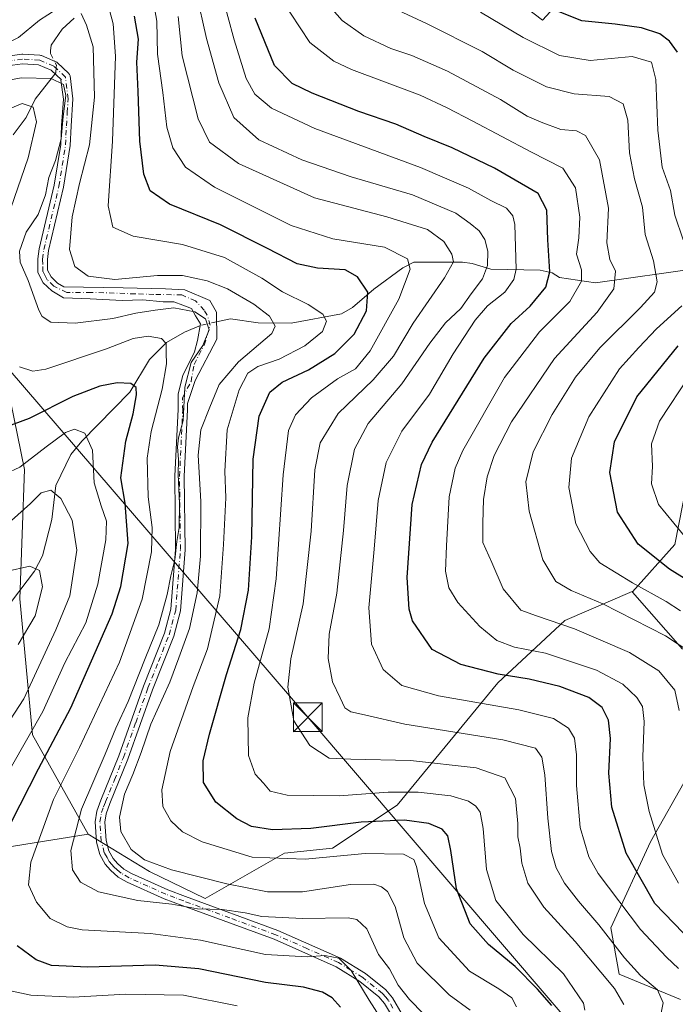
# Model space of a CAD drawing. Units: metres. Extents: x 571388 to 609964, y 4735983 to 4789471.
# Drawn here: x 608722 to 608893, y 4788325 to 4788582 of the extents above; entities that cross this region are included whole.
import ezdxf

# ---------------------------------------------------------------- set-up
doc = ezdxf.new("R2010")
doc.units = ezdxf.units.M
doc.header["$MEASUREMENT"] = 0
doc.linetypes.add('DGN Style 4', pattern=[2.6384748266838614, 1.318413404963828, -0.6592067024819142, 0.001648016756204785, -0.6592067024819142])
for name, color, linetype, lineweight in [('Arbolado forestal CxS', 92, 'Continuous', 0), ('Camino Cxs', 7, 'Continuous', 0), ('Camino eje', 30, 'DGN Style 4', 13), ('Corriente natural lineal', 142, 'Continuous', 13), ('Corriente natural lineal oculto', 9, 'DGN Style 4', 13), ('Curva de nivel maestra', 30, 'Continuous', 30), ('Curva de nivel normal', 30, 'Continuous', 0), ('Isla Cxs', 7, 'Continuous', 0), ('Pastizal CxS', 92, 'Continuous', 0), ('Tendido', 6, 'Continuous', 0), ('Torre de tendido puntual', 7, 'Continuous', 0)]:
    doc.layers.add(name, color=color, linetype=linetype, lineweight=lineweight)

# ---------------------------------------------------------------- blocks, each defined once
blk = doc.blocks.new('*U14')
at = {"layer": 'Arbolado forestal CxS', "color": 92, "linetype": 'Continuous', "lineweight": 0}
for points in [[(608667.9490999999, 4788358.263300001, 124.190300000002), (608740.0528999995, 4788369.858899999, 161.0823999999993), (608756.0343000004, 4788360.134299999, 164.4058999999979), (608770.5744000003, 4788353.0165, 162.5559000000067), (608791.2117, 4788364.898499999, 172.4866000000038), (608803.7193, 4788366.149499999, 172.8635999999969), (608820.6041000001, 4788377.405900001, 179.0396000000037), (608846.8691999996, 4788409.299500001, 199.4824999999983), (608864.3793000003, 4788425.558700001, 211.2148000000016), (608881.8894999997, 4788433.063100001, 218.9122999999963), (608881.9733999996, 4788432.9672, 218.8886999999959), (608895.0226999996, 4788418.0547, 215.0190000000002)], [(608896.5680999998, 4788385.183300001, 211.4343999999983), (608886.7515000004, 4788367.8355, 204.2887999999948), (608876.4028000003, 4788345.394900001, 191.0929000000033), (608878.5503000002, 4788333.367900001, 187.0053999999946), (608894.5664999997, 4788326.701300001, 192.6205999999947)]]:
    blk.add_polyline3d(points, dxfattribs=at)
blk = doc.blocks.new('*U24')
at = {"layer": 'Arbolado forestal CxS', "color": 92, "linetype": 'Continuous', "lineweight": 0}
blk.add_polyline3d([(608714.2840999998, 4788509.2117, 153.5510000000068), (608723.4338999996, 4788464.929099999, 145.6036000000022), (608722.2052999996, 4788431.2371, 132.4983000000066), (608725.4599000001, 4788395.729499999, 144.0801000000065), (608740.0528999995, 4788369.858899999, 161.0823999999993), (608667.9490999999, 4788358.263300001, 124.190300000002)], dxfattribs=at)
blk = doc.blocks.new('5TTEND')
at = {"layer": 'Isla Cxs', "color": 7, "linetype": 'Continuous', "lineweight": 0}
for p, q in [((-0.375, 0.3754), (0.375, -0.3746)), ((0.3720000000000001, 0.3784000000000001), (-0.3720000000000001, -0.3776))]:
    blk.add_line(p, q, dxfattribs=at)
at = {"layer": 'Isla Cxs', "color": 7, "linetype": 'Continuous', "lineweight": 0, "flags": 128}
blk.add_lwpolyline([(-0.375, -0.3746), (0.375, -0.3746), (0.375, 0.3754), (-0.375, 0.3754), (-0.3720000000000001, -0.3776)], dxfattribs=at)

msp = doc.modelspace()

# ---------------------------------------------------------------- linework, layer by layer
at = {"layer": 'Arbolado forestal CxS', "color": 92, "linetype": 'Continuous', "lineweight": 0}
for points in [[(608674.8262999998, 4788686.704500001, 231.8883999999962), (608661.5745000001, 4788668.4835, 223.4401999999973), (608648.3224999999, 4788653.5755, 214.821100000001), (608633.4143000003, 4788613.8223, 196.6469999999972), (608630.1015, 4788595.6019, 189.396900000007), (608616.8488999996, 4788584.007099999, 182.2859999999928), (608610.2232999997, 4788567.4429, 175.0871000000043), (608610.2237, 4788554.191299999, 171.3171000000002), (608611.8809000002, 4788549.2225, 169.5050999999949), (608598.6271000003, 4788531.001499999, 160.2019), (608596.9731000002, 4788504.499299999, 147.5109999999986), (608611.5708999997, 4788503.7711, 145.8758999999991), (608637.1162999999, 4788510.6249, 146.6585999999952), (608657.6776999999, 4788511.2481, 142.0785999999935), (608682.5811000001, 4788523.0855, 141.0240999999951), (608714.2840999998, 4788509.2117, 153.5510000000068), (608723.4338999996, 4788464.929099999, 145.6036000000022), (608722.2052999996, 4788431.2371, 132.4983000000066), (608725.4599000001, 4788395.729499999, 144.0801000000065), (608740.0528999995, 4788369.858899999, 161.0823999999993)], [(608674.8262999998, 4788686.704500001, 231.8883999999962), (608661.5745000001, 4788668.4835, 223.4401999999973), (608648.3224999999, 4788653.5755, 214.821100000001), (608633.4143000003, 4788613.8223, 196.6469999999972), (608630.1015, 4788595.6019, 189.396900000007), (608616.8488999996, 4788584.007099999, 182.2859999999928), (608610.2232999997, 4788567.4429, 175.0871000000043), (608610.2237, 4788554.191299999, 171.3171000000002), (608611.8809000002, 4788549.2225, 169.5050999999949), (608598.6271000003, 4788531.001499999, 160.2019), (608596.9731000002, 4788504.499299999, 147.5109999999986), (608611.5708999997, 4788503.7711, 145.8758999999991), (608637.1162999999, 4788510.6249, 146.6585999999952), (608657.6776999999, 4788511.2481, 142.0785999999935), (608682.5811000001, 4788523.0855, 141.0240999999951), (608714.2840999998, 4788509.2117, 153.5510000000068), (608723.4338999996, 4788464.929099999, 145.6036000000022), (608722.2052999996, 4788431.2371, 132.4983000000066), (608725.4599000001, 4788395.729499999, 144.0801000000065), (608740.0528999995, 4788369.858899999, 161.0823999999993)], [(608847.3318999996, 4788590.645500001, 224.7915999999968), (608858.5565, 4788582.041099999, 223.9398999999976), (608873.9505000003, 4788598.9539, 233.2157000000007)], [(608847.3318999996, 4788590.645500001, 224.7915999999968), (608858.5565, 4788582.041099999, 223.9398999999976), (608873.9505000003, 4788598.9539, 233.2157000000007)], [(608896.2207000004, 4788461.2369, 232.9103999999934), (608893.0456999998, 4788445.3619, 228.421199999997), (608881.9935999997, 4788433.0266, 218.9235000000044), (608881.9733999996, 4788432.9672, 218.8886999999959), (608881.8894999997, 4788433.063100001, 218.9122999999963), (608864.3793000003, 4788425.558700001, 211.2148000000016), (608846.8691999996, 4788409.299500001, 199.4824999999983), (608820.6041000001, 4788377.405900001, 179.0396000000037), (608803.7193, 4788366.149499999, 172.8635999999969), (608791.2117, 4788364.898499999, 172.4866000000038), (608770.5744000003, 4788353.0165, 162.5559000000067), (608756.0343000004, 4788360.134299999, 164.4058999999979), (608740.0528999995, 4788369.858899999, 161.0823999999993), (608725.4599000001, 4788395.729499999, 144.0801000000065), (608722.2052999996, 4788431.2371, 132.4983000000066), (608723.4338999996, 4788464.929099999, 145.6036000000022), (608714.2840999998, 4788509.2117, 153.5510000000068)], [(608922.7106999997, 4788490.048900001, 240.3781000000017), (608922.5373000001, 4788489.9705, 240.3331999999937), (608906.3931, 4788490.591700001, 232.888300000006), (608906.3827999998, 4788490.5591, 232.9015000000072), (608902.5707, 4788469.174500001, 236.1860000000015), (608896.2207000004, 4788461.2369, 232.9103999999934), (608893.0456999998, 4788445.3619, 228.421199999997), (608881.9935999997, 4788433.0266, 218.9235000000044), (608881.9733999996, 4788432.9672, 218.8886999999959)], [(608922.7106999997, 4788490.048900001, 240.3781000000017), (608922.5373000001, 4788489.9705, 240.3331999999937), (608906.3931, 4788490.591700001, 232.888300000006), (608906.3827999998, 4788490.5591, 232.9015000000072), (608902.5707, 4788469.174500001, 236.1860000000015), (608896.2207000004, 4788461.2369, 232.9103999999934), (608893.0456999998, 4788445.3619, 228.421199999997), (608881.9935999997, 4788433.0266, 218.9235000000044), (608881.9733999996, 4788432.9672, 218.8886999999959)], [(608895.0226999996, 4788418.0547, 215.0190000000002), (608881.9733999996, 4788432.9672, 218.8886999999959), (608881.9935999997, 4788433.0266, 218.9235000000044), (608893.0456999998, 4788445.3619, 228.421199999997), (608896.2207000004, 4788461.2369, 232.9103999999934)], [(608740.0528999995, 4788369.858899999, 161.0823999999993), (608756.0343000004, 4788360.134299999, 164.4058999999979), (608770.5744000003, 4788353.0165, 162.5559000000067), (608791.2117, 4788364.898499999, 172.4866000000038), (608803.7193, 4788366.149499999, 172.8635999999969), (608820.6041000001, 4788377.405900001, 179.0396000000037), (608846.8691999996, 4788409.299500001, 199.4824999999983), (608864.3793000003, 4788425.558700001, 211.2148000000016), (608881.8894999997, 4788433.063100001, 218.9122999999963), (608881.9733999996, 4788432.9672, 218.8886999999959)], [(608881.9733999996, 4788432.9672, 218.8886999999959), (608895.0226999996, 4788418.0547, 215.0190000000002)], [(608881.9733999996, 4788432.9672, 218.8886999999959), (608895.0226999996, 4788418.0547, 215.0190000000002)], [(608894.5664999997, 4788326.701300001, 192.6205999999947), (608878.5503000002, 4788333.367900001, 187.0053999999946), (608876.4028000003, 4788345.394900001, 191.0929000000033), (608886.7515000004, 4788367.8355, 204.2887999999948), (608896.5680999998, 4788385.183300001, 211.4343999999983)], [(608896.5680999998, 4788385.183300001, 211.4343999999983), (608886.7515000004, 4788367.8355, 204.2887999999948), (608876.4028000003, 4788345.394900001, 191.0929000000033), (608878.5503000002, 4788333.367900001, 187.0053999999946), (608894.5664999997, 4788326.701300001, 192.6205999999947)], [(608896.5680999998, 4788385.183300001, 211.4343999999983), (608886.7515000004, 4788367.8355, 204.2887999999948), (608876.4028000003, 4788345.394900001, 191.0929000000033), (608878.5503000002, 4788333.367900001, 187.0053999999946), (608894.5664999997, 4788326.701300001, 192.6205999999947)], [(608740.0528999995, 4788369.858899999, 161.0823999999993), (608667.9490999999, 4788358.263300001, 124.190300000002), (608631.8214999996, 4788340.1995, 107.8574999999983), (608611.0481000004, 4788320.329299999, 95.85460000000603), (608600.2103000004, 4788302.265699999, 87.68120000000636), (608602.8573000003, 4788290.7971, 82.17639999999665)], [(608740.0528999995, 4788369.858899999, 161.0823999999993), (608667.9490999999, 4788358.263300001, 124.190300000002), (608631.8214999996, 4788340.1995, 107.8574999999983), (608611.0481000004, 4788320.329299999, 95.85460000000603), (608600.2103000004, 4788302.265699999, 87.68120000000636), (608602.8573000003, 4788290.7971, 82.17639999999665)]]:
    msp.add_polyline3d(points, dxfattribs=at)
at = {"layer": 'Camino Cxs', "color": 7, "linetype": 'Continuous', "lineweight": 0}
for points in [[(608715.8628000002, 4788572.274900001, 178.2467000000033), (608722.7088000001, 4788573.180500001, 170.5406999999977), (608722.8727000002, 4788573.191299999, 170.3340999999928), (608722.9461000003, 4788573.189099999, 170.241200000004), (608727.4439000003, 4788572.9246, 164.2023999999947), (608727.6577000003, 4788572.893300001, 164.0890000000072), (608727.8629000002, 4788572.8257, 163.9992999999959), (608731.5670999996, 4788571.2382, 164.4429999999993), (608731.6995000001, 4788571.171900001, 164.4069000000018), (608731.8230999997, 4788571.090500001, 164.3785999999964), (608731.9363000002, 4788570.994999999, 164.3570000000036), (608734.9315999999, 4788568.1458, 169.0334000000003), (608735.0483999997, 4788568.017300001, 169.1782999999996), (608735.1462000003, 4788567.8738, 169.2770000000019), (608735.2231999999, 4788567.7182, 169.328800000003), (608735.2779000001, 4788567.553400001, 169.3349000000017), (608735.2903000005, 4788567.5593, 169.3567000000039), (608736.0500999996, 4788561.600099999, 174.1236999999965), (608735.5800999999, 4788554.440099999, 176.8399000000063), (608735.3601000002, 4788549.4101, 178.2099000000017), (608733.6201, 4788538.5701, 177.4232999999949), (608729.6901000004, 4788522.030099999, 180.8260000000009), (608729.3901000004, 4788519.690099999, 180.7645000000048), (608729.4200999998, 4788516.880100001, 180.4891000000061), (608730.3201000001, 4788515.140100001, 179.912599999996), (608732.0201000003, 4788513.530099999, 179.8071999999956), (608733.6321999999, 4788512.5591, 179.9410000000062), (608749.1174, 4788512.301100001, 176.2823999999964), (608760.2298999997, 4788512.036499999, 167.1906000000017), (608765.2569000004, 4788511.7719, 168.4738999999972), (608771.7392999995, 4788508.9937, 166.9343999999983), (608773.4590999996, 4788505.951099999, 168.5326000000059), (608773.5914000003, 4788498.9395, 180.1540999999997), (608767.9027000006, 4788488.091499999, 179.3843000000052), (608765.9501, 4788482.1033, 177.9728000000032), (608765.9501, 4788480.5801, 178.4245999999985), (608765.1001000004, 4788463.100099999, 178.7449999999953), (608765.3300999999, 4788444.0101, 172.712400000004), (608764.0800999999, 4788428.0601, 177.8442000000068), (608762.3400999998, 4788421.450099999, 180.5197000000044), (608756.7701000003, 4788407.5101, 174.7033999999985), (608750.3800999997, 4788389.390100001, 176.4593000000023), (608745.7001, 4788377.790100001, 170.6309999999939), (608744.7200999996, 4788375.1601, 171.6545000000042), (608744.3400999998, 4788372.960100001, 172.9189000000042), (608744.6801000005, 4788368.170100001, 173.1309000000037), (608745.3901000004, 4788365.460100001, 172.3484000000026), (608746.5301000001, 4788363.470100001, 171.665399999998), (608747.6401000004, 4788362.170100001, 171.4682999999932), (608749.3400999998, 4788360.690099999, 172.132500000007), (608751.3000999996, 4788359.5601, 172.5641000000032), (608760.7600999996, 4788355.3201, 172.7361999999994), (608765.3701, 4788353.5801, 172.8282000000036), (608789.4802000001, 4788344.7401, 178.4238999999943), (608805.8701, 4788337.4801, 187.0310000000027), (608812.3502000002, 4788333.4801, 188.4049999999988), (608817.6300999997, 4788329.2301, 187.7871000000014), (608819.3901000004, 4788327.1801, 184.5834000000032), (608821.9501, 4788322.8201, 179.8828999999969)], [(608715.8628000002, 4788572.274900001, 178.2467000000033), (608722.7088000001, 4788573.180500001, 170.5406999999977), (608722.8727000002, 4788573.191299999, 170.3340999999928), (608722.9461000003, 4788573.189099999, 170.241200000004), (608727.4439000003, 4788572.9246, 164.2023999999947), (608727.6577000003, 4788572.893300001, 164.0890999999974), (608727.8629000002, 4788572.8257, 163.9992999999959), (608731.5670999996, 4788571.2382, 164.4429999999993), (608731.6995000001, 4788571.171900001, 164.4069000000018), (608731.8230999997, 4788571.090500001, 164.3785999999964), (608731.9363000002, 4788570.994999999, 164.3570000000036), (608734.9315999999, 4788568.1458, 169.0334000000003), (608735.0482999999, 4788568.017300001, 169.1781999999948), (608735.1462000003, 4788567.8738, 169.2770000000019), (608735.2231999999, 4788567.7182, 169.328800000003), (608735.2779000001, 4788567.553400001, 169.3349000000017), (608735.2903000005, 4788567.5593, 169.3567000000039), (608736.0500999996, 4788561.600099999, 174.1236999999965), (608735.5800999999, 4788554.440099999, 176.8399000000063), (608735.3601000002, 4788549.4101, 178.2099000000017), (608733.6201, 4788538.5701, 177.4232999999949), (608729.6901000004, 4788522.030099999, 180.8260000000009), (608729.3901000004, 4788519.690099999, 180.7645000000048), (608729.4200999998, 4788516.880100001, 180.4891000000061), (608730.3201000001, 4788515.140100001, 179.912599999996), (608732.0201000003, 4788513.530099999, 179.8071999999956), (608733.6321999999, 4788512.5591, 179.9410000000062), (608749.1174, 4788512.301100001, 176.2823999999964), (608760.2298999997, 4788512.036499999, 167.1906000000017), (608765.2569000004, 4788511.7719, 168.4738999999972), (608771.7392999995, 4788508.9937, 166.9343999999983), (608773.4590999996, 4788505.951099999, 168.5326000000059), (608773.5914000003, 4788498.9395, 180.1540999999997), (608767.9027000006, 4788488.091499999, 179.3843000000052), (608765.9501, 4788482.1033, 177.9728000000032), (608765.9501, 4788480.5801, 178.4245999999985), (608765.1001000004, 4788463.100099999, 178.7449999999953), (608765.3300999999, 4788444.0101, 172.712400000004), (608764.0800999999, 4788428.0601, 177.8442000000068), (608762.3400999998, 4788421.450099999, 180.5197000000044), (608756.7701000003, 4788407.5101, 174.7033999999985), (608750.3800999997, 4788389.390100001, 176.4593000000023), (608745.7001, 4788377.790100001, 170.6309999999939), (608744.7200999996, 4788375.1601, 171.6545000000042), (608744.3400999998, 4788372.960100001, 172.9189000000042), (608744.6801000005, 4788368.170100001, 173.1309000000037), (608745.3901000004, 4788365.460100001, 172.3484000000026), (608746.5301000001, 4788363.470100001, 171.665399999998), (608747.6401000004, 4788362.170100001, 171.4682999999932), (608749.3400999998, 4788360.690099999, 172.132500000007), (608751.3000999996, 4788359.5601, 172.5641000000032), (608760.7600999996, 4788355.3201, 172.7361999999994), (608765.3701, 4788353.5801, 172.8282000000036), (608789.4802000001, 4788344.7401, 178.4238999999943), (608805.8701, 4788337.4801, 187.0310000000027), (608812.3502000002, 4788333.4801, 188.4049999999988), (608817.6300999997, 4788329.2301, 187.7871000000014), (608819.3901000004, 4788327.1801, 184.5834000000032), (608821.9501, 4788322.8201, 179.8828999999969)], [(608819.6402000004, 4788321.8101, 181.5825999999943), (608817.3501000004, 4788325.720100001, 185.2204000000056), (608815.8800999997, 4788327.420100001, 185.3776000000071), (608810.9001000002, 4788331.4301, 186.5714000000007), (608804.7001999998, 4788335.270099999, 185.5317000000068), (608788.5401, 4788342.420100001, 175.0240000000049), (608764.5001999997, 4788351.2401, 172.8850999999995), (608759.8000999996, 4788353.0001, 171.5326999999961), (608750.1601, 4788357.3301, 171.6334999999963), (608747.8800999997, 4788358.640100001, 171.3864000000031), (608745.8601000002, 4788360.4101, 171.0406999999977), (608744.4700999996, 4788362.020099999, 170.7780999999959), (608743.0601000005, 4788364.5101, 171.373900000006), (608742.2100999998, 4788367.7601, 172.7057000000059), (608741.8300999999, 4788373.0801, 172.8889000000054), (608742.3000999996, 4788375.8101, 170.7165999999997), (608743.3602, 4788378.700099999, 169.6731), (608748.0401, 4788390.280099999, 173.5442999999941), (608754.4301000005, 4788408.380100001, 173.3825999999972), (608759.9600999998, 4788422.2401, 177.3175999999949), (608761.6001000004, 4788428.4801, 175.8273999999947), (608762.8301999997, 4788444.090100001, 170.819399999993), (608762.6001000004, 4788463.1501, 177.6165999999939), (608763.4501, 4788480.640100001, 177.8855999999942), (608763.4501, 4788484.606500001, 177.3522999999986), (608764.7276999997, 4788489.4145, 177.2410999999993), (608767.7704999996, 4788495.632300001, 176.190499999997), (608768.5643999996, 4788498.5427, 177.0967999999993), (608769.358, 4788502.908299999, 176.0123000000021), (608768.0351, 4788505.024900001, 172.5323999999964), (608766.9767000005, 4788506.8771, 169.7302000000054), (608764.7276999997, 4788507.803099999, 170.0016000000032), (608762.3465, 4788508.596899999, 170.8399999999965), (608759.5683000004, 4788508.596899999, 171.6291999999958), (608754.2767000003, 4788509.1261, 172.7780999999959), (608748.8526999997, 4788508.9937, 177.2173999999941), (608740.5182999996, 4788509.390500001, 180.6928999999946), (608733.6047, 4788509.651500001, 178.0135000000009), (608730.5000999998, 4788511.530099999, 177.3944999999949), (608728.3000999996, 4788513.620100001, 177.545100000003), (608726.9200999998, 4788516.2601, 178.0865999999951), (608726.8901000004, 4788519.840100001, 178.4300999999978), (608727.2301000003, 4788522.4901, 178.821299999996), (608731.1700999998, 4788539.0601, 176.9532000000036), (608732.8701, 4788549.6601, 176.0754000000015), (608733.0800999999, 4788554.5801, 172.4306999999972), (608733.5401, 4788561.520099999, 168.4533999999985), (608732.9123999998, 4788566.432600001, 165.9616999999998), (608733.0412999997, 4788566.493600001, 166.1610999999975), (608730.3759000005, 4788569.028899999, 168.2238999999972), (608727.0789000001, 4788570.4417, 169.680600000007), (608722.9184999998, 4788570.6864, 173.6582999999955), (608716.2878000002, 4788569.8093, 180.6006999999954)], [(608819.6402000004, 4788321.8101, 181.5825999999943), (608817.3501000004, 4788325.720100001, 185.2204000000056), (608815.8800999997, 4788327.420100001, 185.3776000000071), (608810.9001000002, 4788331.4301, 186.5714000000007), (608804.7001999998, 4788335.270099999, 185.5317000000068), (608788.5401, 4788342.420100001, 175.0240000000049), (608764.5001999997, 4788351.2401, 172.8850999999995), (608759.8000999996, 4788353.0001, 171.5326999999961), (608750.1601, 4788357.3301, 171.6334999999963), (608747.8800999997, 4788358.640100001, 171.3864000000031), (608745.8601000002, 4788360.4101, 171.0406999999977), (608744.4700999996, 4788362.020099999, 170.7780999999959), (608743.0601000005, 4788364.5101, 171.373900000006), (608742.2100999998, 4788367.7601, 172.7057000000059), (608741.8300999999, 4788373.0801, 172.8889000000054), (608742.3000999996, 4788375.8101, 170.7165999999997), (608743.3602, 4788378.700099999, 169.6731), (608748.0401, 4788390.280099999, 173.5442999999941), (608754.4301000005, 4788408.380100001, 173.3825999999972), (608759.9600999998, 4788422.2401, 177.3175999999949), (608761.6001000004, 4788428.4801, 175.8273999999947), (608762.8301999997, 4788444.090100001, 170.819399999993), (608762.6001000004, 4788463.1501, 177.6165999999939), (608763.4501, 4788480.640100001, 177.8855999999942), (608763.4501, 4788484.606500001, 177.3522999999986), (608764.7276999997, 4788489.4145, 177.2410999999993), (608767.7704999996, 4788495.632300001, 176.190499999997), (608768.5643999996, 4788498.5427, 177.0967999999993), (608769.358, 4788502.908299999, 176.0123000000021), (608768.0351, 4788505.024900001, 172.5323999999964), (608766.9767000005, 4788506.8771, 169.7302000000054), (608764.7276999997, 4788507.803099999, 170.0016000000032), (608762.3465, 4788508.596899999, 170.8399999999965), (608759.5683000004, 4788508.596899999, 171.6291999999958), (608754.2767000003, 4788509.1261, 172.7780999999959), (608748.8526999997, 4788508.9937, 177.2173999999941), (608740.5182999996, 4788509.390500001, 180.6928999999946), (608733.6047, 4788509.651500001, 178.0135000000009), (608730.5000999998, 4788511.530099999, 177.3944999999949), (608728.3000999996, 4788513.620100001, 177.545100000003), (608726.9200999998, 4788516.2601, 178.0865999999951), (608726.8901000004, 4788519.840100001, 178.4300999999978), (608727.2301000003, 4788522.4901, 178.821299999996), (608731.1700999998, 4788539.0601, 176.9532000000036), (608732.8701, 4788549.6601, 176.0754000000015), (608733.0800999999, 4788554.5801, 172.4306999999972), (608733.5401, 4788561.520099999, 168.4533999999985), (608732.9123999998, 4788566.432600001, 165.9616999999998), (608733.0412999997, 4788566.493600001, 166.1610999999975), (608730.3759000005, 4788569.028899999, 168.2238999999972), (608727.0789000001, 4788570.4417, 169.680600000007), (608722.9184999998, 4788570.6864, 173.6582999999955), (608716.2878000002, 4788569.8093, 180.6006999999954)]]:
    msp.add_polyline3d(points, dxfattribs=at)
at = {"layer": 'Camino eje', "color": 30, "linetype": 'DGN Style 4', "lineweight": 13}
for points in [[(608734.0701000001, 4788567.2401, 167.5819999999949), (608731.0746999999, 4788570.089299999, 165.9397000000026), (608727.3705000002, 4788571.676700001, 165.9906000000046), (608722.8727000002, 4788571.941299999, 171.3350999999966), (608716.0267000003, 4788571.035700001, 179.4370000000054), (608707.9237000003, 4788568.634099999, 182.436400000006)], [(608819.5151000004, 4788324.495100001, 182.9762000000046), (608818.3701, 4788326.450099999, 184.9701999999961), (608817.6350999996, 4788327.300100001, 185.976800000004), (608816.7550999997, 4788328.325099999, 186.6184000000067), (608811.6250999998, 4788332.4551, 187.6576000000059), (608808.5251000002, 4788334.3751, 186.9554000000062), (608805.2851, 4788336.3751, 186.2687000000005), (608797.0900999998, 4788340.005100001, 181.4759999999951), (608789.0100999996, 4788343.5801, 176.645399999994), (608776.9550999999, 4788348.0001, 175.1863000000012), (608764.9351000005, 4788352.4101, 172.4315000000061), (608762.6300999997, 4788353.280099999, 172.0503000000026), (608760.2801000001, 4788354.1601, 172.1284000000014), (608755.5500999996, 4788356.280099999, 172.274900000004), (608750.7301000003, 4788358.4451, 172.0347000000038), (608748.6101000002, 4788359.665100001, 171.6947999999975), (608747.6001000004, 4788360.550100001, 171.3867999999929), (608746.7500999998, 4788361.290100001, 171.2213999999949), (608746.1951000001, 4788361.940099999, 171.1233999999968), (608745.5000999998, 4788362.745100001, 171.1027999999933), (608744.9301000005, 4788363.7401, 171.4437999999936), (608744.2251000004, 4788364.985099999, 171.8552000000054), (608743.4451000001, 4788367.965100001, 172.8289999999979), (608743.0850999998, 4788373.020099999, 172.764599999995), (608743.5100999996, 4788375.485099999, 171.1347999999998), (608744.0401, 4788376.9301, 170.3549000000057), (608744.5301000001, 4788378.245100001, 170.119200000001), (608746.8701, 4788384.0351, 171.0283000000054), (608749.2100999998, 4788389.835100001, 175.0034000000014), (608752.4051000001, 4788398.895099999, 173.3291999999929), (608755.6001000004, 4788407.9451, 173.9272000000055), (608758.3651000002, 4788414.8751, 170.8718999999983), (608761.1501000002, 4788421.845100001, 178.8426999999938), (608762.8400999998, 4788428.270099999, 176.8133999999991), (608763.4650999998, 4788436.245100001, 167.3264000000054), (608764.0800999999, 4788444.050100001, 171.7750999999989), (608763.8501000004, 4788463.1251, 178.1814000000013), (608764.6847000001, 4788480.293500001, 178.2810999999929), (608764.5954999998, 4788483.593699999, 177.5792999999976), (608766.8444999997, 4788487.827099999, 178.9616999999998), (608767.6381000001, 4788492.324899999, 176.2244000000064), (608770.2840999998, 4788497.3521, 179.1281000000017), (608771.8715000004, 4788502.511499999, 175.9219000000012), (608771.0777000004, 4788505.157299999, 170.7427000000025), (608770.2840999998, 4788506.4801, 168.482799999998), (608768.0351, 4788508.861500001, 168.1447000000044), (608764.4631000003, 4788510.448899999, 169.0210999999981), (608757.1870999997, 4788510.581300001, 168.7878999999957), (608752.2922999999, 4788510.713500001, 171.2930000000051), (608740.7829, 4788511.110300001, 181.8260000000009), (608734.4329000004, 4788511.110300001, 179.4061999999976), (608731.0280999999, 4788512.749700001, 178.6012999999948), (608729.3101000005, 4788514.380100001, 178.6977999999945), (608728.8601000002, 4788515.2501, 178.9802999999956), (608728.1700999998, 4788516.5701, 179.3429000000033), (608728.1551000001, 4788518.360099999, 179.902900000001), (608728.1401000004, 4788519.765100001, 179.8582000000024), (608728.4600999998, 4788522.2601, 180.0080000000016), (608732.3951000003, 4788538.815099999, 176.6693999999989), (608734.1151000002, 4788549.5351, 177.1557999999932), (608734.2251000004, 4788552.050100001, 176.5820999999996), (608734.3300999999, 4788554.5101, 174.6627000000008), (608734.5601000005, 4788557.9801, 172.228099999993), (608734.7950999998, 4788561.5601, 171.2932000000001), (608734.0701000001, 4788567.2401, 167.5819999999949)]]:
    msp.add_polyline3d(points, dxfattribs=at)
at = {"layer": 'Corriente natural lineal', "color": 142, "linetype": 'Continuous', "lineweight": 13}
for points in [[(608736.3435000004, 4788582.628599999, 164.4208000000071), (608733.2587000001, 4788579.717499999, 162.5457000000024), (608730.3671000004, 4788575.560799999, 161.1514000000025), (608730.2178999997, 4788574.069300001, 160.9431999999942)], [(608731.6781000001, 4788569.8454, 160.6582999999955), (608731.5493999999, 4788568.3475, 160.6535000000003), (608726.2263000002, 4788561.472800001, 157.6301999999996), (608723.8605000004, 4788556.718499999, 154.9907999999996), (608720.4179999996, 4788552.143800001, 152.7961000000068)], [(608941.1858999999, 4788533.477499999, 241.7850999999937), (608921.4200999998, 4788523.170100001, 231.053700000004), (608917.1700999998, 4788521.5001, 228.8187000000034), (608910.3601000002, 4788519.5701, 225.5032999999967), (608899.3701, 4788517.440099999, 220.0666999999958), (608872.3400999998, 4788513.610099999, 206.5381999999954), (608863, 4788515, 201.6475000000064), (608861.0861999998, 4788516.1777, 200.3978000000061), (608857.9134999998, 4788516.8554, 197.9633000000031), (608845.0681999996, 4788517.1645, 190.5815000000002), (608840.1764000002, 4788518.621200001, 187.9640000000072), (608837.6471999995, 4788518.9529, 186.6736999999994), (608825, 4788519, 181.1684999999998), (608822.0972999996, 4788517.468599999, 179.5135000000009), (608814.5009000005, 4788511.928500001, 175.8839000000007), (608808.9516000003, 4788507.114800001, 173.309699999998), (608806.1169999996, 4788505.517999999, 172.1104999999952), (608792.9632000001, 4788503.037799999, 167.5231000000058), (608784.3832, 4788503.144200001, 164.0041000000056), (608777.1184, 4788504.187000001, 161.4394999999931), (608773.5071999999, 4788503.4016, 160.6517000000022)], [(608769.2805000005, 4788502.4824, 159.473800000007), (608767.8603999997, 4788501.8816, 159.0250999999989), (608765.1168999998, 4788500.7009, 157.9759999999951), (608760.4303000001, 4788498.0571, 155.7180999999982), (608756.0072999997, 4788493.5689, 153.4066000000021), (608750.8512000004, 4788485.072699999, 150.3690000000061), (608738.3261000002, 4788472.3365, 144.9980999999971), (608735.4632000001, 4788468.8082, 144.210699999996), (608731.6123000003, 4788460.746300001, 141.7173000000039), (608730.5371000003, 4788451.857799999, 138.9183000000048), (608728.1026, 4788442.422499999, 137.0209999999934), (608726.0417, 4788438.4384, 136.0688999999984), (608720.0283000004, 4788430.4793, 132.025999999998)]]:
    msp.add_polyline3d(points, dxfattribs=at)
at = {"layer": 'Corriente natural lineal oculto', "color": 9, "linetype": 'DGN Style 4', "lineweight": 13, "extrusion": (-0.2567463328812561, -0.05583581257605066, 0.9648645928761193), "elevation": -423515.3368432643, "flags": 128}
msp.add_lwpolyline([(-4549762.53040952, 1555848.871951396), (-4549762.53040952, 1555844.388942369)], dxfattribs=at)
at = {"layer": 'Corriente natural lineal oculto', "color": 9, "linetype": 'DGN Style 4', "lineweight": 13}
msp.add_polyline3d([(608730.2178999997, 4788574.069300001, 160.9431999999942), (608730.1465999996, 4788573.3566, 160.8386000000028), (608731.7199999997, 4788570.3336, 160.6597000000038), (608731.6781000001, 4788569.8454, 160.6582999999955)], dxfattribs=at)
at = {"layer": 'Curva de nivel maestra', "color": 30, "linetype": 'Continuous', "lineweight": 30, "flags": 128}
for points, elevation in [([(608893.75, 4788573.720100001), (608891.7000000002, 4788576.600099999), (608889.1399999997, 4788578.470100001), (608884.3600000005, 4788580.100099999), (608877.5, 4788581.030099999), (608868.7599999999, 4788581.920100001), (608854.6600000003, 4788587.630100001)], 225), ([(608860.9500000002, 4788325.130100001), (608857.2199999997, 4788329.390100001), (608851.4299999997, 4788335.290100001), (608844.4600000001, 4788341.0701), (608839.6600000003, 4788346.4901), (608836.0800000001, 4788355.5701), (608834.5999999996, 4788365.540100001), (608833.8399999999, 4788369.370100001), (608832.3499999996, 4788371.140100001), (608828.8600000005, 4788372.630100001), (608822.5599999996, 4788373.470100001), (608811.2599999999, 4788372.940099999), (608798.0999999996, 4788371.300100001), (608788.0899999999, 4788370.940099999), (608782.6399999997, 4788371.860099999), (608778.8200000003, 4788373.790100001), (608773.3399999999, 4788378.220100001), (608770.0800000001, 4788383.270099999), (608770, 4788388.9901), (608771.6399999997, 4788395.880100001), (608776.1399999997, 4788411.4901), (608779.8300000001, 4788423.1601), (608781.8399999999, 4788433.4901), (608782.7199999997, 4788447.360099999), (608783.0899999999, 4788467.640100001), (608784.5800000001, 4788478.8301), (608787.4100000003, 4788485.0601), (608790.6399999997, 4788487.720100001), (608797.4800000006, 4788490.870100001), (608804.3399999999, 4788495.190099999), (608809.3899999997, 4788500.1801), (608812.6399999997, 4788506.280099999), (608813, 4788511.190099999), (608810.2400000002, 4788515.110099999), (608807.0199999996, 4788517.020099999), (608799.8799999999, 4788517.4001), (608794.5099999999, 4788518.530099999), (608786.7800000003, 4788522.520099999), (608774.5300000003, 4788528.710100001), (608761.2400000002, 4788534.090100001), (608756.2199999997, 4788537.600099999), (608754.5599999996, 4788541.880100001), (608753.5199999996, 4788550.4901), (608753.0999999996, 4788563.4901), (608752.7300000006, 4788571.1601), (608753.1500000004, 4788577.1601), (608752.0800000001, 4788583.1501)], 175), ([(608897.7599999999, 4788341.520099999), (608887.8799999999, 4788351.7401), (608880.3200000003, 4788364.850099999), (608876.6600000003, 4788376.850099999), (608875.8700000001, 4788385.7401), (608876.2800000003, 4788394.8201), (608875.7699999996, 4788399.530099999), (608874.1100000005, 4788402.9001), (608870.6299999999, 4788405.4801), (608863.0999999996, 4788408.3201), (608855.0599999996, 4788410.270099999), (608846.9900000002, 4788411.5601), (608837.1900000004, 4788414.0701), (608829.7800000003, 4788418.0001), (608824.6200000001, 4788425.5001), (608823.7400000002, 4788428.4801), (608823.2300000006, 4788436.7601), (608824.5499999998, 4788455.8201), (608827.0099999999, 4788466.1801), (608829.79, 4788472.0601), (608843.3300000001, 4788493.9801), (608850.3399999999, 4788502.950099999), (608855.3300000001, 4788507.4901), (608859.3700000001, 4788512.4901), (608860.4600000001, 4788516.4901), (608859.9600000001, 4788524.8301), (608859.6799999997, 4788532.520099999), (608857.4400000004, 4788536.880100001), (608853.0899999999, 4788539.360099999), (608845.9800000006, 4788543.5101), (608834.9400000004, 4788548.780099999), (608827.6299999999, 4788551.7301), (608820.3099999996, 4788554.950099999), (608810.5800000001, 4788558.280099999), (608798.4600000001, 4788563.0601), (608793.2100000001, 4788565.600099999), (608788.5899999999, 4788570.270099999), (608783.5800000001, 4788582.600099999)], 200), ([(608900.1900000004, 4788433.610099999), (608891.6699999999, 4788438.940099999), (608883.4699999997, 4788445.4301), (608878.0999999996, 4788453.7501), (608876.0800000001, 4788464.140100001), (608877.3200000003, 4788472.1601), (608883.1500000004, 4788483.8301), (608893.9400000004, 4788497.120100001)], 225), ([(608719.9199999999, 4788372.870100001), (608727.0199999996, 4788386.9101), (608735.5199999996, 4788402.770099999), (608746.2599999999, 4788427.2601), (608748.5199999996, 4788434.440099999), (608750.4600000001, 4788445.600099999), (608749.6299999999, 4788456.1501), (608748.5300000003, 4788462.720100001), (608749.8099999996, 4788472.3301), (608751.7400000002, 4788479.4001), (608752.6399999997, 4788484.4001), (608752.5599999996, 4788486.280099999), (608751.1600000003, 4788487.300100001), (608747.5800000001, 4788487.5001), (608743.0300000003, 4788486.640100001), (608735.9900000002, 4788483.940099999), (608724.6100000005, 4788478.190099999), (608718.25, 4788475.870100001)], 150), ([(608805.8200000003, 4788324.700099999), (608803.6500000004, 4788327.130100001), (608801.1399999997, 4788328.600099999), (608796.1600000003, 4788329.9101), (608786.2800000003, 4788331.140100001), (608768.8399999999, 4788334.690099999), (608757.5199999996, 4788335.700099999), (608739.9199999999, 4788335.1601), (608730.4800000006, 4788335.5601), (608726.4600000001, 4788337.040100001), (608721.5199999996, 4788340.7501)], 150)]:
    msp.add_lwpolyline(points, dxfattribs=dict(at, elevation=elevation))
at = {"layer": 'Curva de nivel normal', "color": 30, "linetype": 'Continuous', "lineweight": 0, "flags": 128}
for points, elevation in [([(608731.6399999997, 4788584.84), (608727.2999999998, 4788582.039999999), (608721.8200000003, 4788577.58), (608714.9800000006, 4788574.17), (608702.7400000002, 4788570.779999999), (608695.5300000003, 4788568.49), (608689.9699999997, 4788566.92), (608685.1100000005, 4788563.99), (608678.1900000004, 4788560.869999999), (608665.9100000003, 4788555.529999999), (608642.1600000003, 4788546.689999999), (608629.4400000004, 4788542.949999999), (608619.6200000001, 4788541.59), (608608.4699999997, 4788541.869999999), (608598.1200000001, 4788544.600000001), (608591.6799999997, 4788547.199999999), (608587.2300000006, 4788551.83), (608582.8899999997, 4788555.859999999), (608579.9299999997, 4788559.689999999), (608575.5800000001, 4788568.289999999), (608572.8300000001, 4788577.230000001), (608567.5599999996, 4788593.289999999)], 165), ([(608851.7599999999, 4788324.83), (608850.5, 4788327.16), (608847.1799999997, 4788329.49), (608839.5300000003, 4788334.15), (608831.5199999996, 4788342.800000001), (608827.7199999997, 4788351.75), (608825.6799999997, 4788361.42), (608824.9699999997, 4788363.199999999), (608822.3099999996, 4788364.640000001), (608812.2999999998, 4788364.800000001), (608796.5899999999, 4788363.310000001), (608782.79, 4788363.83), (608769.7699999996, 4788367.850000001), (608764.6200000001, 4788370.41), (608761.54, 4788373.33), (608759.4699999997, 4788377.050000001), (608759.2300000006, 4788381.390000001), (608761.4000000004, 4788391.380000001), (608767.4000000004, 4788408.359999999), (608771.1200000001, 4788418.189999999), (608774.3799999999, 4788431.980000001), (608775.3300000001, 4788445.4), (608775.9199999999, 4788457.49), (608775.6399999997, 4788464.52), (608776.3099999996, 4788475.279999999), (608779.4100000003, 4788485.730000001), (608781.6699999999, 4788490.07), (608784.3099999996, 4788491.789999999), (608789.8399999999, 4788493.710000001), (608796.5, 4788497.189999999), (608801.1799999997, 4788500.939999999), (608802.1500000004, 4788503.609999999), (608801.2400000002, 4788505.42), (608797.3899999997, 4788507.91), (608790.75, 4788511.27), (608785.3200000003, 4788514.84), (608775.5899999999, 4788520.210000001), (608764.5800000001, 4788523.600000001), (608751.7199999997, 4788525.720000001), (608746.4900000002, 4788528.109999999), (608745.2199999997, 4788533.630000001), (608746.3700000001, 4788550.51), (608747.1299999999, 4788572.689999999), (608746.5700000003, 4788581.16), (608743.7400000002, 4788591.550000001)], 170), ([(608889.4000000004, 4788322.810000001), (608890, 4788325.850000001), (608888.54, 4788329.26), (608884.0999999996, 4788332.980000001), (608879.9000000004, 4788337.550000001), (608873.2699999996, 4788346.220000001), (608867.8899999997, 4788352.33), (608864.25, 4788357.039999999), (608862.1200000001, 4788361.039999999), (608860.9199999999, 4788365.350000001), (608859.9199999999, 4788374.039999999), (608859.1600000003, 4788385.300000001), (608858.3300000001, 4788389.939999999), (608856.6699999999, 4788392.300000001), (608848.1900000004, 4788394.449999999), (608822.6399999997, 4788398.49), (608812.0999999996, 4788400.930000001), (608808.5, 4788401.699999999), (608806.9500000002, 4788402.74), (608805.79, 4788405.34), (608803.7400000002, 4788409.52), (608802.5800000001, 4788415.609999999), (608802.9100000003, 4788421.939999999), (608804.8499999996, 4788432.710000001), (608806.6500000004, 4788448.970000001), (608807.5499999998, 4788460.76), (608809.5, 4788470.199999999), (608813.0800000001, 4788476.92), (608821.8600000005, 4788487.27), (608829.1200000001, 4788497.83), (608833.2400000002, 4788503.119999999), (608837.1900000004, 4788506.92), (608839.9000000004, 4788510.699999999), (608842.8399999999, 4788514.609999999), (608844.2300000006, 4788518.09), (608844.3099999996, 4788521.84), (608843.5099999999, 4788524.930000001), (608842.0199999996, 4788527.130000001), (608839.6399999997, 4788529.07), (608835.9400000004, 4788531.76), (608824.6299999999, 4788536.5), (608808.6600000003, 4788541.24), (608795.7400000002, 4788545.630000001), (608784.5300000003, 4788550.859999999), (608778.0300000003, 4788556.699999999), (608774.1399999997, 4788565.77), (608770.8700000001, 4788577.289999999), (608768.1699999999, 4788589.34)], 190), ([(608894.0199999996, 4788334.850000001), (608890.8600000005, 4788337.789999999), (608884.1399999997, 4788345), (608873.0199999996, 4788359.539999999), (608870.6399999997, 4788363.939999999), (608868.3399999999, 4788371.600000001), (608867.4400000004, 4788382.539999999), (608867.4299999997, 4788390.49), (608866.8399999999, 4788394.859999999), (608865.29, 4788397.439999999), (608861.4299999997, 4788399.980000001), (608852.3899999997, 4788402.289999999), (608831.4000000004, 4788405.930000001), (608821.8099999996, 4788408.640000001), (608817, 4788412.74), (608813.8899999997, 4788419.34), (608813.2199999997, 4788428.83), (608814.6600000003, 4788444.16), (608815.7000000002, 4788456.83), (608817.7400000002, 4788466.720000001), (608821.8499999996, 4788474.949999999), (608829.0800000001, 4788484.59), (608835.2199999997, 4788495.039999999), (608840.9500000002, 4788503.850000001), (608844.2300000006, 4788507.59), (608848.7000000002, 4788511.180000001), (608851.04, 4788514.42), (608851.6699999999, 4788517.140000001), (608851.3499999996, 4788528.76), (608850.8200000003, 4788531.060000001), (608849.1799999997, 4788533.039999999), (608845.0199999996, 4788535.060000001), (608839.2300000006, 4788538.300000001), (608826.6900000004, 4788543.689999999), (608799.1799999997, 4788553.859999999), (608787.7999999998, 4788559.109999999), (608783.4600000001, 4788562.800000001), (608781.2000000002, 4788566.84), (608778.0700000003, 4788576.92), (608774.7699999996, 4788589.24)], 195), ([(608894, 4788357.07), (608889.8300000001, 4788364.49), (608886.3200000003, 4788375.710000001), (608885, 4788382.680000001), (608884.7400000002, 4788389.970000001), (608885.0199999996, 4788399.199999999), (608884.6399999997, 4788403.08), (608883.1200000001, 4788405.449999999), (608879.5, 4788408.970000001), (608872.5999999996, 4788412.58), (608859.3200000003, 4788417.02), (608851.2300000006, 4788418.560000001), (608846.6399999997, 4788420.310000001), (608842.1900000004, 4788423.980000001), (608836.4199999999, 4788430.24), (608834.1100000005, 4788434.02), (608833.2000000002, 4788438.4), (608833.5199999996, 4788445.039999999), (608834.1600000003, 4788457.83), (608835.7599999999, 4788465.24), (608837.7800000003, 4788469.84), (608848.6399999997, 4788488.880000001), (608857.75, 4788500.84), (608865.6600000003, 4788508.74), (608868.7100000001, 4788514.039999999), (608868.6699999999, 4788517), (608867.4199999999, 4788521.060000001), (608868, 4788525.300000001), (608868.25, 4788530.689999999), (608867.1500000004, 4788538.34), (608863.8099999996, 4788543.529999999), (608855.4600000001, 4788547.74), (608840.3899999997, 4788555.77), (608833.6600000003, 4788559.189999999), (608826.6200000001, 4788562.480000001), (608808.6900000004, 4788569.220000001), (608804.0700000003, 4788571.41), (608797.8200000003, 4788576.279999999), (608790.2699999996, 4788587.83)], 205), ([(608869.6200000001, 4788323.970000001), (608869.25, 4788325.77), (608864, 4788333.439999999), (608853.5099999999, 4788343.699999999), (608846.3600000005, 4788352.560000001), (608843.9500000002, 4788360.58), (608843.04, 4788371.300000001), (608842.25, 4788375.609999999), (608841.1699999999, 4788377.16), (608839.2400000002, 4788378.480000001), (608834.5899999999, 4788379.800000001), (608826.1399999997, 4788380.77), (608818.2999999998, 4788380.76), (608805.4800000006, 4788379.800000001), (608791.9600000001, 4788380.02), (608787.4600000001, 4788381.08), (608785.7100000001, 4788383.100000001), (608783.5999999996, 4788385.460000001), (608781.7999999998, 4788390.359999999), (608781.6600000003, 4788400.130000001), (608783.3200000003, 4788409.199999999), (608787.1900000004, 4788423.34), (608789.0899999999, 4788436.439999999), (608790.9000000004, 4788463.539999999), (608792.2400000002, 4788475.08), (608794.0599999996, 4788479.210000001), (608798.2999999998, 4788483.609999999), (608805.04, 4788488.57), (608809.7100000001, 4788491.17), (608813.5700000003, 4788495.83), (608821.0599999996, 4788509.300000001), (608824.04, 4788517.109999999), (608823.3300000001, 4788519.859999999), (608817.3099999996, 4788522.850000001), (608803.8300000001, 4788525.050000001), (608793.0099999999, 4788528.529999999), (608772.9900000002, 4788538.550000001), (608765.3799999999, 4788543.710000001), (608762.1200000001, 4788548.83), (608760.5700000003, 4788554.17), (608759.5099999999, 4788563.189999999), (608758.1299999999, 4788573.17), (608757.9000000004, 4788581.82), (608757.2199999997, 4788585.689999999)], 180), ([(608894.1900000004, 4788402.09), (608893.04, 4788407.4), (608888.8600000005, 4788412.390000001), (608881.2000000002, 4788417.220000001), (608866.8799999999, 4788423.4), (608856.9500000002, 4788426.75), (608852.9000000004, 4788428.210000001), (608848.2699999996, 4788433.810000001), (608845.3600000005, 4788440.640000001), (608842.9900000002, 4788445.859999999), (608842.9699999997, 4788450.960000001), (608843.1299999999, 4788457.08), (608844.1299999999, 4788463.01), (608845.9199999999, 4788468.57), (608850.4900000002, 4788477.350000001), (608861.6399999997, 4788493.84), (608872.8099999996, 4788505.970000001), (608877.1600000003, 4788512.050000001), (608877.5899999999, 4788516.67), (608876.0599999996, 4788519.640000001), (608875.3300000001, 4788524), (608875.7400000002, 4788533.050000001), (608873.4199999999, 4788545.619999999), (608869.79, 4788551.99), (608867.3799999999, 4788553.220000001), (608863.3300000001, 4788553.560000001), (608858.1799999997, 4788555.5), (608854.5, 4788557.029999999), (608847.6200000001, 4788561.359999999), (608833.7199999997, 4788568.810000001), (608824.4800000006, 4788572.859999999), (608818.9800000006, 4788574.65), (608811.9600000001, 4788577.970000001), (608806.25, 4788582.02), (608802.3499999996, 4788586.4)], 210), ([(608897.5, 4788417), (608890.6299999999, 4788421.59), (608874.2999999998, 4788429.9), (608866.0199999996, 4788433.369999999), (608862.0499999998, 4788435.730000001), (608858.6600000003, 4788441.34), (608855.04, 4788454.02), (608854.2199999997, 4788461.74), (608856.1399999997, 4788469.480000001), (608861.0199999996, 4788479.279999999), (608867.1699999999, 4788489.029999999), (608873.4699999997, 4788496.630000001), (608884.0599999996, 4788507.16), (608887.79, 4788511.16), (608888.4900000002, 4788513.83), (608887.4800000006, 4788519.33), (608885.2800000003, 4788526.180000001), (608884.5800000001, 4788533.33), (608882.5, 4788540.730000001), (608881.2599999999, 4788547.449999999), (608880.8200000003, 4788555.960000001), (608879.54, 4788560.27), (608875.9600000001, 4788562.17), (608866.7699999996, 4788562.880000001), (608859.5700000003, 4788564.689999999), (608850.8799999999, 4788569.08), (608842.8300000001, 4788573.930000001), (608828.25, 4788581.199999999), (608820.9400000004, 4788584.609999999)], 215), ([(608839.6500000004, 4788323.960000001), (608834.1699999999, 4788327.91), (608825.8099999996, 4788336.199999999), (608822.3600000005, 4788342.77), (608820.0599999996, 4788350.930000001), (608818.0700000003, 4788354.91), (608816.5700000003, 4788356.119999999), (608814.5199999996, 4788356.789999999), (608808.4400000004, 4788356.720000001), (608795.9299999997, 4788354.800000001), (608786.7699999996, 4788354.83), (608776.2100000001, 4788356.84), (608761.75, 4788360.539999999), (608754.6799999997, 4788363.119999999), (608751.1900000004, 4788365.83), (608748.5499999998, 4788370.539999999), (608748.1600000003, 4788374.279999999), (608749.4600000001, 4788380.300000001), (608751.6500000004, 4788385.380000001), (608753.8700000001, 4788391.140000001), (608756.3499999996, 4788398.49), (608761.3099999996, 4788409.49), (608763.6399999997, 4788415.83), (608766.4299999997, 4788423.49), (608768.4400000004, 4788432.789999999), (608769.3300000001, 4788442.350000001), (608769.4199999999, 4788456.600000001), (608768.7100000001, 4788468.66), (608769.4000000004, 4788475.279999999), (608771.7400000002, 4788481.16), (608774.1600000003, 4788487.039999999), (608779.1900000004, 4788492.99), (608787.9600000001, 4788500.369999999), (608788.7599999999, 4788502.25), (608787.3399999999, 4788504.91), (608783.2400000002, 4788508.050000001), (608776.3899999997, 4788512.01), (608771.0599999996, 4788514.15), (608764.6600000003, 4788515.460000001), (608758.0599999996, 4788515.5), (608746.9500000002, 4788514.430000001), (608739.9800000006, 4788515.300000001), (608736.54, 4788517.869999999), (608735.1500000004, 4788522.26), (608735.7999999998, 4788530.83), (608737.7100000001, 4788539.49), (608740.3700000001, 4788549.539999999), (608741.6399999997, 4788561.980000001), (608741.2800000003, 4788575.130000001), (608739.6200000001, 4788580.800000001), (608738.1600000003, 4788583.810000001)], 165), ([(608879.75, 4788325.4), (608877.2800000003, 4788329.550000001), (608867.0999999996, 4788341.83), (608858.8899999997, 4788350.83), (608854.7199999997, 4788357.050000001), (608853.1799999997, 4788362.27), (608852.7199999997, 4788366.220000001), (608852.0599999996, 4788369.140000001), (608852.1100000005, 4788372.609999999), (608851.5, 4788379.109999999), (608848.6900000004, 4788384.52), (608841.2000000002, 4788387.140000001), (608824.1399999997, 4788389), (608808.5199999996, 4788389.380000001), (608802.9199999999, 4788389.680000001), (608797.8600000005, 4788392.980000001), (608793.6500000004, 4788399.380000001), (608792.0700000003, 4788408.17), (608792.8600000005, 4788415.529999999), (608796.1399999997, 4788429.92), (608798.2000000002, 4788448.83), (608799.1799999997, 4788464.83), (608800.5099999999, 4788471.83), (608805.25, 4788479.49), (608814.3600000005, 4788488.26), (608819.6299999999, 4788494.439999999), (608824.7999999998, 4788503.08), (608832.9600000001, 4788514.930000001), (608835.3600000005, 4788519.060000001), (608834.9000000004, 4788521.09), (608832.7999999998, 4788524.380000001), (608828.5199999996, 4788527.52), (608817.9600000001, 4788530.77), (608799.0599999996, 4788535.730000001), (608779.2599999999, 4788544.67), (608771.6799999997, 4788550.230000001), (608768.7199999997, 4788556.390000001), (608764.5700000003, 4788572.789999999), (608763.5, 4788583.01)], 185), ([(608895.2699999996, 4788524.84), (608893.0300000003, 4788531.199999999), (608891.9299999997, 4788537.65), (608889.7599999999, 4788543.76), (608888.5800000001, 4788553.390000001), (608888.0899999999, 4788566.600000001), (608886.9299999997, 4788571.09), (608881.9299999997, 4788572.619999999), (608870.9600000001, 4788571.58), (608862.9600000001, 4788572.84), (608853.4900000002, 4788577.52), (608842.3200000003, 4788584.17)], 220), ([(608827.5300000003, 4788322.99), (608823.8200000003, 4788326.74), (608820.8899999997, 4788330.5), (608818.5800000001, 4788334.699999999), (608815.7599999999, 4788338.439999999), (608812.6799999997, 4788345.119999999), (608810.0999999996, 4788347.57), (608807.7999999998, 4788348), (608795.9699999997, 4788347.83), (608785.3399999999, 4788348.390000001), (608780.9800000006, 4788349.359999999), (608774.9800000006, 4788350.16), (608768.5, 4788350.350000001), (608761.8499999996, 4788351.539999999), (608753.0099999999, 4788352.57), (608742.7400000002, 4788354.77), (608737.9699999997, 4788357.350000001), (608735.8899999997, 4788360.51), (608735.5099999999, 4788365.609999999), (608738.2999999998, 4788376.359999999), (608744.4400000004, 4788390.680000001), (608747.1900000004, 4788397.460000001), (608750.4600000001, 4788404.41), (608754.9000000004, 4788415.66), (608758.4299999997, 4788424.390000001), (608760.6600000003, 4788432.32), (608761.5599999996, 4788437.16), (608762.6399999997, 4788441.4), (608763.1699999999, 4788446.130000001), (608763.7300000006, 4788449.800000001), (608763.8799999999, 4788456.039999999), (608763.4600000001, 4788463.640000001), (608763.5499999998, 4788467.49), (608763.2800000003, 4788470.789999999), (608763.5800000001, 4788473.180000001), (608764.7599999999, 4788477.720000001), (608765.2599999999, 4788486.4), (608766.8700000001, 4788492.83), (608769.9100000003, 4788497.24), (608771.5700000003, 4788501.33), (608770.6399999997, 4788504.16), (608767.8099999996, 4788506), (608762.3499999996, 4788507.07), (608757.4699999997, 4788506.430000001), (608752.4100000003, 4788505.640000001), (608746.4199999999, 4788504.279999999), (608736.6399999997, 4788503.060000001), (608730.2400000002, 4788503.289999999), (608728.0199999996, 4788504.82), (608727.1200000001, 4788506.460000001), (608724.3399999999, 4788514.199999999), (608722.2800000003, 4788519.01), (608722.1100000005, 4788521.869999999), (608723.8600000005, 4788526.83), (608727, 4788531.41), (608728.9000000004, 4788536.51), (608729.7400000002, 4788541.08), (608731.4800000006, 4788545.49), (608733.0099999999, 4788551.109999999), (608733.5199999996, 4788556.949999999), (608734.2000000002, 4788562.470000001), (608733.5700000003, 4788565.279999999), (608730.3300000001, 4788566.850000001), (608722.6200000001, 4788567.039999999), (608717.2999999998, 4788566.08)], 160), ([(608719.7999999998, 4788533.08), (608724.3799999999, 4788546.220000001), (608726.5199999996, 4788555.59), (608725.6900000004, 4788559.369999999), (608722.79, 4788560.310000001), (608711.6399999997, 4788555.74)], 155), ([(608894.5, 4788428.029999999), (608890.8200000003, 4788430.460000001), (608882, 4788435.34), (608873.4600000001, 4788440.600000001), (608871, 4788443.57), (608867.2199999997, 4788450.75), (608865.4100000003, 4788460.199999999), (608866.1299999999, 4788467.880000001), (608870.6100000005, 4788478.65), (608878.6299999999, 4788491.180000001), (608883.6299999999, 4788496.77), (608888.2999999998, 4788501.560000001), (608894.8799999999, 4788507.630000001)], 220), ([(608816.6799999997, 4788321.230000001), (608813.3200000003, 4788326.52), (608808.6299999999, 4788334.32), (608805.3799999999, 4788337.5), (608801.7400000002, 4788338.180000001), (608797.1100000005, 4788337.83), (608786.3099999996, 4788338.5), (608769.3399999999, 4788342.189999999), (608756.2599999999, 4788343.970000001), (608738.4699999997, 4788344.880000001), (608734.5, 4788345.640000001), (608730.0999999996, 4788347.880000001), (608726.5599999996, 4788352.09), (608724.4600000001, 4788356.619999999), (608725.0599999996, 4788362.52), (608730.9900000002, 4788378.83), (608737.7300000006, 4788392.449999999), (608748.2199999997, 4788414.65), (608754.0800000001, 4788431.119999999), (608756.5199999996, 4788443.49), (608756.6699999999, 4788449.83), (608755.6399999997, 4788457.83), (608755.3799999999, 4788467.83), (608756.4100000003, 4788474.83), (608759.3600000005, 4788485.83), (608760.4900000002, 4788492.49), (608760.3700000001, 4788495.32), (608760.3700000001, 4788497.789999999), (608759.1299999999, 4788499.109999999), (608755.6699999999, 4788499.699999999), (608751.7699999996, 4788499.09), (608744.8200000003, 4788496.34), (608728.9699999997, 4788491.08), (608725.5700000003, 4788490.539999999), (608722.1200000001, 4788491.67)], 155), ([(608896.7699999996, 4788446.039999999), (608888.79, 4788455.76), (608886.9800000006, 4788461.16), (608887.2599999999, 4788465.67), (608886.9900000002, 4788471.58), (608889.0999999996, 4788477.480000001), (608896.9299999997, 4788489.529999999)], 230), ([(608719.9800000006, 4788387.470000001), (608728.1500000004, 4788401.82), (608733.9199999999, 4788414.49), (608739.3700000001, 4788424.970000001), (608742.5199999996, 4788434.99), (608744.6399999997, 4788446.609999999), (608744.7800000003, 4788451.41), (608743.4299999997, 4788455.42), (608741.5800000001, 4788461.439999999), (608741.1500000004, 4788470), (608739.1699999999, 4788474.350000001), (608736.4600000001, 4788475.449999999), (608734.1299999999, 4788474.58), (608729.0199999996, 4788470.83), (608722.1500000004, 4788465.529999999), (608714.6299999999, 4788462.01)], 145), ([(608713.4400000004, 4788390.16), (608723.2199999997, 4788405.16), (608731.5800000001, 4788423.130000001), (608735.1900000004, 4788432.02), (608737.0999999996, 4788443.869999999), (608735.8499999996, 4788451.680000001), (608732.8399999999, 4788457.359999999), (608730.3099999996, 4788459.5), (608727.7699999996, 4788458.84), (608725, 4788456.050000001), (608720.0199999996, 4788451.640000001)], 140), ([(608721.7400000002, 4788419.25), (608726.2000000002, 4788426.789999999), (608728.0800000001, 4788434.310000001), (608727.3399999999, 4788438.550000001), (608724.7699999996, 4788439.689999999), (608718.6299999999, 4788438.32)], 135), ([(608778.8399999999, 4788325.050000001), (608764.8899999997, 4788327.859999999), (608749.8700000001, 4788328.140000001), (608736.0700000003, 4788327.32), (608725.04, 4788327.82), (608717.75, 4788329.449999999)], 145)]:
    msp.add_lwpolyline(points, dxfattribs=dict(at, elevation=elevation))
at = {"layer": 'Pastizal CxS', "color": 92, "linetype": 'Continuous', "lineweight": 0}
for points in [[(608873.9505000003, 4788598.9539, 233.2157000000007), (608858.5565, 4788582.041099999, 223.9398999999976), (608847.3318999996, 4788590.645500001, 224.7915999999968)], [(608847.3318999996, 4788590.645500001, 224.7915999999968), (608858.5565, 4788582.041099999, 223.9398999999976), (608873.9505000003, 4788598.9539, 233.2157000000007)]]:
    msp.add_polyline3d(points, dxfattribs=at)
at = {"layer": 'Tendido', "color": 6, "linetype": 'Continuous', "lineweight": 0}
msp.add_polyline3d([(609954.6067000004, 4787738.727800001, 90.30240000000049), (609922.7999999998, 4787752.730000001, 93.62270000000717), (609609.0499999998, 4787889.300000001, 154.688599999994), (609547.2300000006, 4787917.4, 165.9232000000047), (609302.2100000001, 4788032.75, 162.559500000003), (608983.2599999999, 4788183.800000001, 230.4168999999966), (608911.3300000001, 4788267.26, 223.1692999999941), (608797.2999999998, 4788400.32, 191.420299999998), (608616.9699999997, 4788610.050000001, 196.8136999999988), (608351.6249000002, 4788795.715100001, 226.8076000000001), (608306.5800000001, 4788827.130000001, 231.6316999999981), (608242.2400000002, 4788731.57, 205.3852000000043), (608181.0099999999, 4788642.439999999, 161.9066000000021), (608084.8200000003, 4788501.59, 110.6116000000038), (608061.5229000002, 4788467.974300001, 93.95269999999437), (608027.2100000001, 4788413.24, 65.40780000000086), (607895.2599999999, 4788453.810000001, 99.2948999999935), (607862.2898000004, 4788463.123299999, 110.2301000000007)], dxfattribs=at)

# ---------------------------------------------------------------- block references
at = {"layer": 'Arbolado forestal CxS', "color": 92, "linetype": 'Continuous', "lineweight": 0}
for name in ['*U24', '*U14']:
    msp.add_blockref(name, (0, 0), dxfattribs=at)
at = {"layer": 'Torre de tendido puntual', "color": 7, "linetype": 'Continuous', "lineweight": 0, "xscale": 10, "yscale": 10, "zscale": 10}
msp.add_blockref('5TTEND', (608797.2999999998, 4788400.32, 191.420299999998), dxfattribs=at)

doc.saveas('drawing.dxf')
